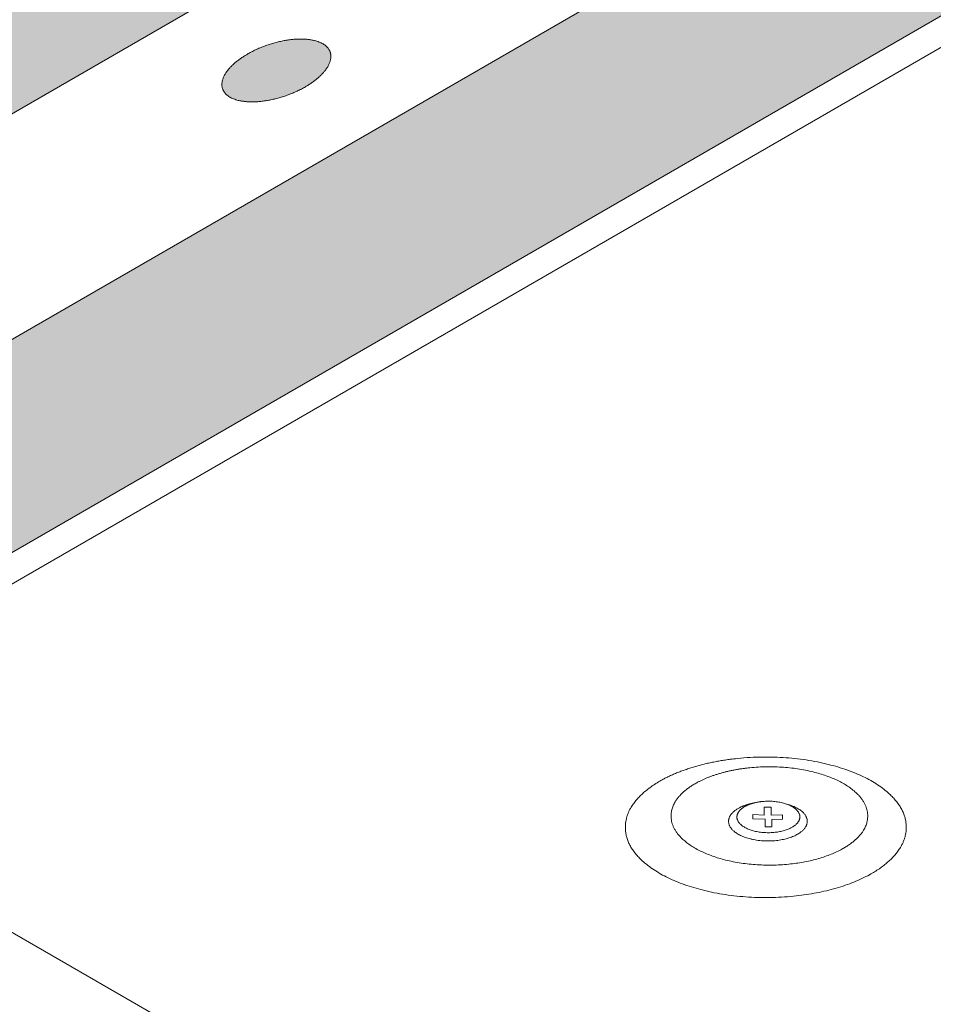
# Model space of a CAD drawing. Units: inches. Extents: x -13.4 to 14.8, y -8.7 to 8.1.
# Drawn here: x 4.1 to 4.5, y -1.8 to -1.4 of the extents above; entities that cross this region are included whole.
import ezdxf

# ---------------------------------------------------------------- set-up
doc = ezdxf.new("R2010")
doc.units = ezdxf.units.IN
doc.header["$LTSCALE"] = 0.2
doc.header["$MEASUREMENT"] = 0
doc.layers.add('None', color=7, linetype='Continuous', lineweight=0)

msp = doc.modelspace()

# ---------------------------------------------------------------- hatches: boundary and pattern name
at = {"layer": 'None', "linetype": 'Continuous', "lineweight": 0}
msp.add_hatch(color=5, dxfattribs=at).paths.add_polyline_path([(4.21589, -1.46053), (4.216, -1.46044), (4.2161, -1.46036), (4.21621, -1.46027), (4.21632, -1.46018), (4.21643, -1.4601), (4.21653, -1.46001), (4.21664, -1.45992), (4.21675, -1.45984), (4.21687, -1.45975), (4.21698, -1.45967), (4.21709, -1.45959), (4.2172, -1.4595), (4.21732, -1.45942), (4.21743, -1.45934), (4.21755, -1.45925), (4.21766, -1.45917), (4.21778, -1.45909), (4.21789, -1.45901), (4.21801, -1.45893), (4.21813, -1.45885), (4.21825, -1.45877), (4.21837, -1.45869), (4.21849, -1.45861), (4.21861, -1.45853), (4.21873, -1.45845), (4.21886, -1.45837), (4.21898, -1.45829), (4.2191, -1.45821), (4.21923, -1.45814), (4.21936, -1.45806), (4.21948, -1.45798), (4.21961, -1.4579), (4.21974, -1.45783), (4.21986, -1.45775), (4.21999, -1.45768), (4.22012, -1.4576), (4.22025, -1.45753), (4.22039, -1.45745), (4.22052, -1.45738), (4.22065, -1.45731), (4.22078, -1.45723), (4.22092, -1.45716), (4.22105, -1.45709), (4.22119, -1.45702), (4.22132, -1.45695), (4.22146, -1.45687), (4.2216, -1.4568), (4.22174, -1.45673), (4.22188, -1.45666), (4.22202, -1.45659), (4.22216, -1.45652), (4.2223, -1.45645), (4.22244, -1.45639), (4.22258, -1.45632), (4.22272, -1.45625), (4.22287, -1.45618), (4.22301, -1.45612), (4.22316, -1.45605), (4.2233, -1.45598), (4.22345, -1.45592), (4.2236, -1.45585), (4.22375, -1.45579), (4.2239, -1.45572), (4.22405, -1.45566), (4.2242, -1.45559), (4.22435, -1.45553), (4.2245, -1.45547), (4.22465, -1.4554), (4.2248, -1.45534), (4.22495, -1.45528), (4.2251, -1.45522), (4.22525, -1.45516), (4.2254, -1.4551), (4.22555, -1.45504), (4.2257, -1.45499), (4.22585, -1.45493), (4.226, -1.45487), (4.22615, -1.45482), (4.2263, -1.45476), (4.22645, -1.45471), (4.2266, -1.45465), (4.22676, -1.4546), (4.22691, -1.45455), (4.22706, -1.4545), (4.22721, -1.45444), (4.22736, -1.45439), (4.22751, -1.45434), (4.22767, -1.45429), (4.22782, -1.45425), (4.22797, -1.4542), (4.22812, -1.45415), (4.22827, -1.4541), (4.22842, -1.45406), (4.22858, -1.45401), (4.22873, -1.45397), (4.22888, -1.45392), (4.22903, -1.45388), (4.22919, -1.45383), (4.22934, -1.45379), (4.22949, -1.45375), (4.22964, -1.45371), (4.2298, -1.45367), (4.22995, -1.45363), (4.2301, -1.45359), (4.23026, -1.45355), (4.23041, -1.45351), (4.23056, -1.45348), (4.23072, -1.45344), (4.23087, -1.4534), (4.23102, -1.45337), (4.23118, -1.45333), (4.23133, -1.4533), (4.23148, -1.45327), (4.23164, -1.45323), (4.23179, -1.4532), (4.23194, -1.45317), (4.2321, -1.45314), (4.23225, -1.45311), (4.23241, -1.45308), (4.23256, -1.45305), (4.23271, -1.45302), (4.23287, -1.45299), (4.23302, -1.45297), (4.23318, -1.45294), (4.23333, -1.45291), (4.23349, -1.45289), (4.23364, -1.45286), (4.2338, -1.45284), (4.23395, -1.45282), (4.2341, -1.4528), (4.23426, -1.45277), (4.23441, -1.45275), (4.23456, -1.45273), (4.23471, -1.45271), (4.23487, -1.45269), (4.23502, -1.45268), (4.23517, -1.45266), (4.23532, -1.45264), (4.23546, -1.45263), (4.23561, -1.45261), (4.23576, -1.4526), (4.23591, -1.45258), (4.23605, -1.45257), (4.2362, -1.45256), (4.23635, -1.45255), (4.23649, -1.45254), (4.23663, -1.45253), (4.23678, -1.45252), (4.23692, -1.45251), (4.23706, -1.4525), (4.23721, -1.45249), (4.23735, -1.45249), (4.23749, -1.45248), (4.23763, -1.45248), (4.23777, -1.45247), (4.23791, -1.45247), (4.23805, -1.45247), (4.23818, -1.45247), (4.23832, -1.45246), (4.23846, -1.45246), (4.23859, -1.45246), (4.23873, -1.45247), (4.23886, -1.45247), (4.239, -1.45247), (4.23913, -1.45247), (4.23927, -1.45248), (4.2394, -1.45248), (4.23953, -1.45249), (4.23966, -1.45249), (4.23979, -1.4525), (4.23992, -1.45251), (4.24005, -1.45252), (4.24018, -1.45253), (4.24031, -1.45254), (4.24044, -1.45255), (4.24057, -1.45256), (4.2407, -1.45257), (4.24082, -1.45258), (4.24095, -1.4526), (4.24107, -1.45261), (4.2412, -1.45263), (4.24132, -1.45264), (4.24145, -1.45266), (4.24157, -1.45268), (4.24169, -1.45269), (4.24181, -1.45271), (4.24194, -1.45273), (4.24206, -1.45275), (4.24218, -1.45277), (4.2423, -1.4528), (4.24241, -1.45282), (4.24253, -1.45284), (4.24265, -1.45286), (4.24277, -1.45289), (4.24288, -1.45291), (4.243, -1.45294), (4.24311, -1.45297), (4.24322, -1.45299), (4.24333, -1.45302), (4.24344, -1.45305), (4.24355, -1.45308), (4.24366, -1.45311), (4.24377, -1.45314), (4.24388, -1.45317), (4.24398, -1.4532), (4.24408, -1.45323), (4.24419, -1.45327), (4.24429, -1.4533), (4.24439, -1.45333), (4.24449, -1.45337), (4.24459, -1.4534), (4.24468, -1.45344), (4.24478, -1.45348), (4.24488, -1.45351), (4.24497, -1.45355), (4.24506, -1.45359), (4.24516, -1.45363), (4.24525, -1.45367), (4.24534, -1.45371), (4.24543, -1.45375), (4.24551, -1.45379), (4.2456, -1.45383), (4.24569, -1.45388), (4.24577, -1.45392), (4.24585, -1.45397), (4.24594, -1.45401), (4.24602, -1.45406), (4.2461, -1.4541), (4.24618, -1.45415), (4.24626, -1.4542), (4.24633, -1.45425), (4.24641, -1.45429), (4.24648, -1.45434), (4.24656, -1.45439), (4.24663, -1.45444), (4.2467, -1.4545), (4.24677, -1.45455), (4.24684, -1.4546), (4.24691, -1.45465), (4.24698, -1.45471), (4.24705, -1.45476), (4.24711, -1.45482), (4.24718, -1.45487), (4.24724, -1.45493), (4.2473, -1.45499), (4.24736, -1.45504), (4.24742, -1.4551), (4.24748, -1.45516), (4.24754, -1.45522), (4.2476, -1.45528), (4.24765, -1.45534), (4.24771, -1.4554), (4.24776, -1.45547), (4.24781, -1.45553), (4.24787, -1.45559), (4.24792, -1.45566), (4.24796, -1.45572), (4.24801, -1.45579), (4.24806, -1.45585), (4.24811, -1.45592), (4.24815, -1.45598), (4.24819, -1.45605), (4.24823, -1.45612), (4.24827, -1.45618), (4.24831, -1.45625), (4.24835, -1.45632), (4.24839, -1.45639), (4.24842, -1.45645), (4.24846, -1.45652), (4.24849, -1.45659), (4.24852, -1.45666), (4.24855, -1.45673), (4.24858, -1.4568), (4.24861, -1.45687), (4.24863, -1.45695), (4.24866, -1.45702), (4.24868, -1.45709), (4.24871, -1.45716), (4.24873, -1.45723), (4.24875, -1.45731), (4.24877, -1.45738), (4.24878, -1.45745), (4.2488, -1.45753), (4.24881, -1.4576), (4.24883, -1.45768), (4.24884, -1.45775), (4.24885, -1.45783), (4.24886, -1.4579), (4.24887, -1.45798), (4.24888, -1.45806), (4.24888, -1.45814), (4.24889, -1.45821), (4.24889, -1.45829), (4.24889, -1.45837), (4.24889, -1.45845), (4.24889, -1.45853), (4.24889, -1.45861), (4.24889, -1.45869), (4.24888, -1.45877), (4.24888, -1.45885), (4.24887, -1.45893), (4.24886, -1.45901), (4.24886, -1.45909), (4.24884, -1.45917), (4.24883, -1.45925), (4.24882, -1.45934), (4.2488, -1.45942), (4.24879, -1.4595), (4.24877, -1.45959), (4.24875, -1.45967), (4.24873, -1.45975), (4.24871, -1.45984), (4.24869, -1.45992), (4.24867, -1.46001), (4.24864, -1.4601), (4.24862, -1.46018), (4.24859, -1.46027), (4.24856, -1.46036), (4.24853, -1.46044), (4.2485, -1.46053), (4.24847, -1.46062), (4.24844, -1.46071), (4.2484, -1.4608), (4.24837, -1.46088), (4.24833, -1.46097), (4.24829, -1.46106), (4.24825, -1.46115), (4.24821, -1.46123), (4.24817, -1.46132), (4.24813, -1.46141), (4.24808, -1.4615), (4.24804, -1.46159), (4.24799, -1.46167), (4.24795, -1.46176), (4.2479, -1.46185), (4.24785, -1.46194), (4.2478, -1.46203), (4.24775, -1.46211), (4.24769, -1.4622), (4.24764, -1.46229), (4.24758, -1.46238), (4.24753, -1.46247), (4.24747, -1.46255), (4.24741, -1.46264), (4.24735, -1.46273), (4.24729, -1.46282), (4.24723, -1.46291), (4.24717, -1.46299), (4.2471, -1.46308), (4.24704, -1.46317), (4.24697, -1.46326), (4.2469, -1.46335), (4.24683, -1.46343), (4.24676, -1.46352), (4.24669, -1.46361), (4.24662, -1.4637), (4.24655, -1.46379), (4.24647, -1.46387), (4.2464, -1.46396), (4.24632, -1.46405), (4.24624, -1.46414), (4.24616, -1.46423), (4.24608, -1.46431), (4.246, -1.4644), (4.24592, -1.46449), (4.24583, -1.46458), (4.24575, -1.46467), (4.24566, -1.46475), (4.24558, -1.46484), (4.24549, -1.46493), (4.2454, -1.46502), (4.24531, -1.46511), (4.24522, -1.46519), (4.24512, -1.46528), (4.24503, -1.46537), (4.24493, -1.46546), (4.24484, -1.46555), (4.24474, -1.46563), (4.24464, -1.46572), (4.24454, -1.46581), (4.24444, -1.4659), (4.24434, -1.46598), (4.24424, -1.46607), (4.24413, -1.46616), (4.24403, -1.46625), (4.24392, -1.46634), (4.24381, -1.46642), (4.24371, -1.46651), (4.2436, -1.4666), (4.24349, -1.46668), (4.24338, -1.46677), (4.24327, -1.46685), (4.24316, -1.46694), (4.24305, -1.46702), (4.24294, -1.46711), (4.24282, -1.46719), (4.24271, -1.46727), (4.2426, -1.46736), (4.24248, -1.46744), (4.24236, -1.46752), (4.24225, -1.4676), (4.24213, -1.46768), (4.24201, -1.46777), (4.24189, -1.46785), (4.24178, -1.46793), (4.24166, -1.46801), (4.24153, -1.46809), (4.24141, -1.46817), (4.24129, -1.46824), (4.24117, -1.46832), (4.24104, -1.4684), (4.24092, -1.46848), (4.2408, -1.46856), (4.24067, -1.46863), (4.24054, -1.46871), (4.24042, -1.46879), (4.24029, -1.46886), (4.24016, -1.46894), (4.24003, -1.46901), (4.2399, -1.46909), (4.23977, -1.46916), (4.23964, -1.46924), (4.23951, -1.46931), (4.23938, -1.46938), (4.23924, -1.46946), (4.23911, -1.46953), (4.23897, -1.4696), (4.23884, -1.46967), (4.2387, -1.46975), (4.23856, -1.46982), (4.23843, -1.46989), (4.23829, -1.46996), (4.23815, -1.47003), (4.23801, -1.4701), (4.23787, -1.47017), (4.23773, -1.47024), (4.23759, -1.47031), (4.23744, -1.47037), (4.2373, -1.47044), (4.23716, -1.47051), (4.23701, -1.47058), (4.23687, -1.47064), (4.23672, -1.47071), (4.23657, -1.47078), (4.23643, -1.47084), (4.23628, -1.47091), (4.23613, -1.47097), (4.23598, -1.47104), (4.23583, -1.4711), (4.23568, -1.47116), (4.23553, -1.47123), (4.23538, -1.47129), (4.23523, -1.47135), (4.23508, -1.47141), (4.23493, -1.47147), (4.23478, -1.47153), (4.23463, -1.47159), (4.23448, -1.47165), (4.23433, -1.47171), (4.23418, -1.47176), (4.23403, -1.47182), (4.23387, -1.47188), (4.23372, -1.47193), (4.23357, -1.47198), (4.23342, -1.47204), (4.23327, -1.47209), (4.23312, -1.47214), (4.23297, -1.4722), (4.23282, -1.47225), (4.23266, -1.4723), (4.23251, -1.47235), (4.23236, -1.4724), (4.23221, -1.47245), (4.23206, -1.47249), (4.2319, -1.47254), (4.23175, -1.47259), (4.2316, -1.47264), (4.23145, -1.47268), (4.2313, -1.47273), (4.23114, -1.47277), (4.23099, -1.47281), (4.23084, -1.47286), (4.23069, -1.4729), (4.23053, -1.47294), (4.23038, -1.47298), (4.23023, -1.47302), (4.23008, -1.47306), (4.22992, -1.4731), (4.22977, -1.47314), (4.22962, -1.47318), (4.22946, -1.47322), (4.22931, -1.47325), (4.22916, -1.47329), (4.229, -1.47332), (4.22885, -1.47336), (4.2287, -1.47339), (4.22854, -1.47343), (4.22839, -1.47346), (4.22824, -1.47349), (4.22808, -1.47352), (4.22793, -1.47355), (4.22777, -1.47358), (4.22762, -1.47361), (4.22747, -1.47364), (4.22731, -1.47367), (4.22716, -1.4737), (4.227, -1.47373), (4.22685, -1.47375), (4.22669, -1.47378), (4.22654, -1.4738), (4.22638, -1.47383), (4.22623, -1.47385), (4.22607, -1.47387), (4.22592, -1.4739), (4.22577, -1.47392), (4.22561, -1.47394), (4.22546, -1.47396), (4.22531, -1.47398), (4.22516, -1.474), (4.22501, -1.47402), (4.22486, -1.47403), (4.22471, -1.47405), (4.22456, -1.47407), (4.22441, -1.47408), (4.22427, -1.4741), (4.22412, -1.47411), (4.22397, -1.47412), (4.22383, -1.47413), (4.22368, -1.47415), (4.22354, -1.47416), (4.22339, -1.47417), (4.22325, -1.47418), (4.2231, -1.47418), (4.22296, -1.47419), (4.22282, -1.4742), (4.22268, -1.4742), (4.22254, -1.47421), (4.2224, -1.47422), (4.22226, -1.47422), (4.22212, -1.47422), (4.22198, -1.47422), (4.22184, -1.47423), (4.22171, -1.47423), (4.22157, -1.47423), (4.22143, -1.47423), (4.2213, -1.47423), (4.22116, -1.47422), (4.22103, -1.47422), (4.22089, -1.47422), (4.22076, -1.47422), (4.22063, -1.47421), (4.22049, -1.4742), (4.22036, -1.4742), (4.22023, -1.47419), (4.2201, -1.47418), (4.21997, -1.47418), (4.21984, -1.47417), (4.21971, -1.47416), (4.21958, -1.47415), (4.21946, -1.47413), (4.21933, -1.47412), (4.2192, -1.47411), (4.21908, -1.4741), (4.21895, -1.47408), (4.21883, -1.47407), (4.2187, -1.47405), (4.21858, -1.47403), (4.21846, -1.47402), (4.21833, -1.474), (4.21821, -1.47398), (4.21809, -1.47396), (4.21797, -1.47394), (4.21785, -1.47392), (4.21773, -1.4739), (4.21761, -1.47387), (4.21749, -1.47385), (4.21737, -1.47383), (4.21726, -1.4738), (4.21714, -1.47378), (4.21703, -1.47375), (4.21691, -1.47373), (4.2168, -1.4737), (4.21669, -1.47367), (4.21658, -1.47364), (4.21647, -1.47361), (4.21636, -1.47358), (4.21626, -1.47355), (4.21615, -1.47352), (4.21605, -1.47349), (4.21594, -1.47346), (4.21584, -1.47343), (4.21574, -1.47339), (4.21564, -1.47336), (4.21554, -1.47332), (4.21544, -1.47329), (4.21534, -1.47325), (4.21524, -1.47322), (4.21515, -1.47318), (4.21506, -1.47314), (4.21496, -1.4731), (4.21487, -1.47306), (4.21478, -1.47302), (4.21469, -1.47298), (4.2146, -1.47294), (4.21451, -1.4729), (4.21443, -1.47286), (4.21434, -1.47281), (4.21426, -1.47277), (4.21417, -1.47273), (4.21409, -1.47268), (4.21401, -1.47264), (4.21393, -1.47259), (4.21385, -1.47254), (4.21377, -1.47249), (4.21369, -1.47245), (4.21362, -1.4724), (4.21354, -1.47235), (4.21347, -1.4723), (4.21339, -1.47225), (4.21332, -1.4722), (4.21325, -1.47214), (4.21318, -1.47209), (4.21311, -1.47204), (4.21305, -1.47198), (4.21298, -1.47193), (4.21291, -1.47188), (4.21285, -1.47182), (4.21279, -1.47176), (4.21272, -1.47171), (4.21266, -1.47165), (4.2126, -1.47159), (4.21254, -1.47153), (4.21249, -1.47147), (4.21243, -1.47141), (4.21237, -1.47135), (4.21232, -1.47129), (4.21226, -1.47123), (4.21221, -1.47116), (4.21216, -1.4711), (4.21211, -1.47104), (4.21206, -1.47097), (4.21201, -1.47091), (4.21197, -1.47084), (4.21192, -1.47078), (4.21188, -1.47071), (4.21183, -1.47064), (4.21179, -1.47058), (4.21175, -1.47051), (4.21171, -1.47044), (4.21167, -1.47037), (4.21164, -1.47031), (4.2116, -1.47024), (4.21157, -1.47017), (4.21154, -1.4701), (4.2115, -1.47003), (4.21147, -1.46996), (4.21144, -1.46989), (4.21142, -1.46982), (4.21139, -1.46975), (4.21137, -1.46967), (4.21134, -1.4696), (4.21132, -1.46953), (4.2113, -1.46946), (4.21128, -1.46938), (4.21126, -1.46931), (4.21124, -1.46924), (4.21123, -1.46916), (4.21121, -1.46909), (4.2112, -1.46901), (4.21118, -1.46894), (4.21117, -1.46886), (4.21116, -1.46879), (4.21116, -1.46871), (4.21115, -1.46863), (4.21114, -1.46856), (4.21114, -1.46848), (4.21113, -1.4684), (4.21113, -1.46832), (4.21113, -1.46824), (4.21113, -1.46817), (4.21113, -1.46809), (4.21114, -1.46801), (4.21114, -1.46793), (4.21115, -1.46785), (4.21115, -1.46777), (4.21116, -1.46768), (4.21117, -1.4676), (4.21118, -1.46752), (4.21119, -1.46744), (4.21121, -1.46736), (4.21122, -1.46727), (4.21124, -1.46719), (4.21125, -1.46711), (4.21127, -1.46702), (4.21129, -1.46694), (4.21131, -1.46685), (4.21133, -1.46677), (4.21136, -1.46668), (4.21138, -1.4666), (4.21141, -1.46651), (4.21144, -1.46642), (4.21146, -1.46634), (4.21149, -1.46625), (4.21152, -1.46616), (4.21156, -1.46607), (4.21159, -1.46598), (4.21162, -1.4659), (4.21166, -1.46581), (4.2117, -1.46572), (4.21174, -1.46563), (4.21177, -1.46555), (4.21181, -1.46546), (4.21186, -1.46537), (4.2119, -1.46528), (4.21194, -1.46519), (4.21199, -1.46511), (4.21203, -1.46502), (4.21208, -1.46493), (4.21213, -1.46484), (4.21218, -1.46475), (4.21223, -1.46467), (4.21228, -1.46458), (4.21233, -1.46449), (4.21239, -1.4644), (4.21244, -1.46431), (4.2125, -1.46423), (4.21256, -1.46414), (4.21261, -1.46405), (4.21267, -1.46396), (4.21273, -1.46387), (4.2128, -1.46379), (4.21286, -1.4637), (4.21292, -1.46361), (4.21299, -1.46352), (4.21306, -1.46343), (4.21312, -1.46335), (4.21319, -1.46326), (4.21326, -1.46317), (4.21333, -1.46308), (4.21341, -1.46299), (4.21348, -1.46291), (4.21355, -1.46282), (4.21363, -1.46273), (4.21371, -1.46264), (4.21378, -1.46255), (4.21386, -1.46247), (4.21394, -1.46238), (4.21403, -1.46229), (4.21411, -1.4622), (4.21419, -1.46211), (4.21428, -1.46203), (4.21436, -1.46194), (4.21445, -1.46185), (4.21454, -1.46176), (4.21463, -1.46167), (4.21472, -1.46159), (4.21481, -1.4615), (4.2149, -1.46141), (4.215, -1.46132), (4.21509, -1.46123), (4.21519, -1.46115), (4.21528, -1.46106), (4.21538, -1.46097), (4.21548, -1.46088), (4.21558, -1.4608), (4.21569, -1.46071), (4.21579, -1.46062)])

# ---------------------------------------------------------------- linework, layer by layer
at = {"layer": 'None', "color": 5, "linetype": 'Continuous', "lineweight": 0, "flags": 128}
msp.add_lwpolyline([(4.03389, -1.70141), (4.91856, -1.19064), (5.56263, -1.2213), (4.38247, -1.90266)], close=True, dxfattribs=at)
at = {"layer": 'None', "color": 5, "linetype": 'Continuous', "lineweight": 0}
msp.add_lwpolyline([(2.39329, -2.64861), (4.03389, -1.70141), (4.38247, -1.90266), (2.33292, -3.08597)], dxfattribs=at)
msp.add_open_spline([(4.21589, -1.46053), (4.21925, -1.45772), (4.22884, -1.4536), (4.23875, -1.45209), (4.24632, -1.4536), (4.24951, -1.45772), (4.24749, -1.46335), (4.24078, -1.46898), (4.23118, -1.4731), (4.22128, -1.47461), (4.21371, -1.4731), (4.21051, -1.46898), (4.21254, -1.46335), (4.21589, -1.46053)], degree=2, dxfattribs=at)

# ---------------------------------------------------------------- next in the draw order: wipeouts: each hides what was drawn before it
at = {"color": 5, "linetype": 'Continuous', "lineweight": 0}
msp.add_wipeout([(4.39951, -1.74967), (4.39474, -1.74955), (4.39002, -1.7492), (4.38539, -1.74862), (4.38089, -1.74782), (4.37658, -1.7468), (4.37249, -1.74557), (4.36865, -1.74415), (4.36511, -1.74254), (4.36191, -1.74078), (4.35907, -1.73886), (4.35661, -1.73681), (4.35457, -1.73465), (4.35296, -1.73241), (4.3518, -1.73009), (4.3511, -1.72773), (4.35087, -1.72535), (4.3511, -1.72296), (4.3518, -1.7206), (4.35296, -1.71829), (4.35457, -1.71604), (4.35661, -1.71388), (4.35907, -1.71184), (4.36191, -1.70992), (4.36511, -1.70815), (4.36865, -1.70655), (4.37249, -1.70513), (4.37658, -1.7039), (4.38089, -1.70288), (4.38539, -1.70207), (4.39002, -1.70149), (4.39474, -1.70114), (4.39951, -1.70103), (4.40428, -1.70114), (4.409, -1.70149), (4.41363, -1.70207), (4.41812, -1.70288), (4.42244, -1.7039), (4.42653, -1.70513), (4.43037, -1.70655), (4.4339, -1.70815), (4.43711, -1.70992), (4.43995, -1.71184), (4.44241, -1.71388), (4.44445, -1.71604), (4.44606, -1.71829), (4.44722, -1.7206), (4.44792, -1.72296), (4.44815, -1.72535), (4.44792, -1.72773), (4.44722, -1.73009), (4.44606, -1.73241), (4.44445, -1.73465), (4.44241, -1.73681), (4.43995, -1.73886), (4.43711, -1.74078), (4.4339, -1.74254), (4.43037, -1.74415), (4.42653, -1.74557), (4.42244, -1.7468), (4.41812, -1.74782), (4.41363, -1.74862), (4.409, -1.7492), (4.40428, -1.74955)], dxfattribs=at).dxf.layer = 'None'

# ---------------------------------------------------------------- next in the draw order: linework, layer by layer
at = {"layer": 'None', "color": 5, "linetype": 'Continuous', "lineweight": 0}
msp.add_open_spline([(4.37519, -1.70428), (4.38648, -1.70103), (4.41254, -1.70103), (4.43512, -1.70754), (4.44815, -1.71883), (4.44815, -1.73186), (4.43512, -1.74315), (4.41254, -1.74967), (4.38648, -1.74967), (4.3639, -1.74315), (4.35087, -1.73186), (4.35087, -1.71883), (4.3639, -1.70754), (4.37519, -1.70428)], degree=2, dxfattribs=at)

# ---------------------------------------------------------------- next in the draw order: wipeouts: each hides what was drawn before it
at = {"color": 5, "linetype": 'Continuous', "lineweight": 0}
msp.add_wipeout([(4.40075, -1.73844), (4.39741, -1.73836), (4.39411, -1.73811), (4.39086, -1.73771), (4.38772, -1.73714), (4.3847, -1.73643), (4.38183, -1.73557), (4.37915, -1.73457), (4.37667, -1.73345), (4.37443, -1.73221), (4.37244, -1.73087), (4.37072, -1.72944), (4.36929, -1.72793), (4.36816, -1.72636), (4.36735, -1.72474), (4.36686, -1.72308), (4.3667, -1.72141), (4.36686, -1.71975), (4.36735, -1.71809), (4.36816, -1.71647), (4.36929, -1.7149), (4.37072, -1.71339), (4.37244, -1.71196), (4.37443, -1.71061), (4.37667, -1.70938), (4.37915, -1.70825), (4.38183, -1.70726), (4.3847, -1.7064), (4.38772, -1.70569), (4.39086, -1.70512), (4.39411, -1.70472), (4.39741, -1.70447), (4.40075, -1.70439), (4.40409, -1.70447), (4.40739, -1.70472), (4.41063, -1.70512), (4.41378, -1.70569), (4.4168, -1.7064), (4.41966, -1.70726), (4.42235, -1.70825), (4.42482, -1.70938), (4.42707, -1.71061), (4.42906, -1.71196), (4.43078, -1.71339), (4.4322, -1.7149), (4.43333, -1.71647), (4.43414, -1.71809), (4.43463, -1.71975), (4.4348, -1.72141), (4.43463, -1.72308), (4.43414, -1.72474), (4.43333, -1.72636), (4.4322, -1.72793), (4.43078, -1.72944), (4.42906, -1.73087), (4.42707, -1.73221), (4.42482, -1.73345), (4.42235, -1.73457), (4.41966, -1.73557), (4.4168, -1.73643), (4.41378, -1.73714), (4.41063, -1.73771), (4.40739, -1.73811), (4.40409, -1.73836)], dxfattribs=at).dxf.layer = 'None'

# ---------------------------------------------------------------- next in the draw order: linework, layer by layer
at = {"layer": 'None', "color": 5, "linetype": 'Continuous', "lineweight": 0}
msp.add_open_spline([(4.38372, -1.70667), (4.39162, -1.70439), (4.40987, -1.70439), (4.42567, -1.70895), (4.4348, -1.71685), (4.4348, -1.72598), (4.42567, -1.73388), (4.40987, -1.73844), (4.39162, -1.73844), (4.37582, -1.73388), (4.3667, -1.72598), (4.3667, -1.71685), (4.37582, -1.70895), (4.38372, -1.70667)], degree=2, dxfattribs=at)

# ---------------------------------------------------------------- next in the draw order: wipeouts: each hides what was drawn before it
at = {"color": 5, "linetype": 'Continuous', "lineweight": 0}
msp.add_wipeout([(4.40023, -1.73008), (4.3989, -1.73005), (4.39758, -1.72995), (4.39628, -1.72979), (4.39502, -1.72957), (4.39381, -1.72928), (4.39267, -1.72894), (4.39159, -1.72854), (4.3906, -1.72809), (4.38971, -1.72759), (4.38891, -1.72706), (4.38822, -1.72648), (4.38765, -1.72588), (4.3872, -1.72525), (4.38688, -1.7246), (4.38668, -1.72394), (4.38661, -1.72327), (4.38668, -1.72261), (4.38688, -1.72195), (4.3872, -1.7213), (4.38765, -1.72067), (4.38822, -1.72006), (4.38891, -1.71949), (4.38971, -1.71895), (4.3906, -1.71846), (4.39159, -1.71801), (4.39267, -1.71761), (4.39381, -1.71727), (4.39502, -1.71698), (4.39628, -1.71676), (4.39758, -1.7166), (4.3989, -1.7165), (4.40023, -1.71647), (4.40157, -1.7165), (4.40289, -1.7166), (4.40419, -1.71676), (4.40545, -1.71698), (4.40665, -1.71727), (4.4078, -1.71761), (4.40887, -1.71801), (4.40986, -1.71846), (4.41076, -1.71895), (4.41156, -1.71949), (4.41225, -1.72006), (4.41282, -1.72067), (4.41327, -1.7213), (4.41359, -1.72195), (4.41379, -1.72261), (4.41385, -1.72327), (4.41379, -1.72394), (4.41359, -1.7246), (4.41327, -1.72525), (4.41282, -1.72588), (4.41225, -1.72648), (4.41156, -1.72706), (4.41076, -1.72759), (4.40986, -1.72809), (4.40887, -1.72854), (4.4078, -1.72894), (4.40665, -1.72928), (4.40545, -1.72957), (4.40419, -1.72979), (4.40289, -1.72995), (4.40157, -1.73005)], dxfattribs=at).dxf.layer = 'None'

# ---------------------------------------------------------------- next in the draw order: linework, layer by layer
at = {"layer": 'None', "color": 5, "linetype": 'Continuous', "lineweight": 0}
msp.add_open_spline([(4.39342, -1.71738), (4.39658, -1.71647), (4.40388, -1.71647), (4.4102, -1.71829), (4.41385, -1.72145), (4.41385, -1.7251), (4.4102, -1.72826), (4.40388, -1.73008), (4.39658, -1.73008), (4.39026, -1.72826), (4.38661, -1.7251), (4.38661, -1.72145), (4.39026, -1.71829), (4.39342, -1.71738)], degree=2, dxfattribs=at)

# ---------------------------------------------------------------- next in the draw order: wipeouts: each hides what was drawn before it
at = {"color": 5, "linetype": 'Continuous', "lineweight": 0}
msp.add_wipeout([(4.4004, -1.72721), (4.39933, -1.72718), (4.39827, -1.7271), (4.39724, -1.72697), (4.39623, -1.72679), (4.39526, -1.72657), (4.39435, -1.72629), (4.39349, -1.72597), (4.3927, -1.72561), (4.39198, -1.72522), (4.39134, -1.72479), (4.39079, -1.72433), (4.39033, -1.72385), (4.38997, -1.72334), (4.38971, -1.72282), (4.38956, -1.7223), (4.3895, -1.72176), (4.38956, -1.72123), (4.38971, -1.7207), (4.38997, -1.72018), (4.39033, -1.71968), (4.39079, -1.71919), (4.39134, -1.71874), (4.39198, -1.71831), (4.3927, -1.71791), (4.39349, -1.71755), (4.39435, -1.71723), (4.39526, -1.71696), (4.39623, -1.71673), (4.39724, -1.71655), (4.39827, -1.71642), (4.39933, -1.71634), (4.4004, -1.71631), (4.40147, -1.71634), (4.40253, -1.71642), (4.40356, -1.71655), (4.40457, -1.71673), (4.40554, -1.71696), (4.40645, -1.71723), (4.40731, -1.71755), (4.4081, -1.71791), (4.40882, -1.71831), (4.40946, -1.71874), (4.41001, -1.71919), (4.41047, -1.71968), (4.41083, -1.72018), (4.41109, -1.7207), (4.41124, -1.72123), (4.4113, -1.72176), (4.41124, -1.7223), (4.41109, -1.72282), (4.41083, -1.72334), (4.41047, -1.72385), (4.41001, -1.72433), (4.40946, -1.72479), (4.40882, -1.72522), (4.4081, -1.72561), (4.40731, -1.72597), (4.40645, -1.72629), (4.40554, -1.72657), (4.40457, -1.72679), (4.40356, -1.72697), (4.40253, -1.7271), (4.40147, -1.72718)], dxfattribs=at).dxf.layer = 'None'

# ---------------------------------------------------------------- next in the draw order: linework, layer by layer
at = {"layer": 'None', "color": 5, "linetype": 'Continuous', "lineweight": 0}
msp.add_open_spline([(4.39495, -1.71704), (4.39748, -1.71631), (4.40332, -1.71631), (4.40838, -1.71777), (4.4113, -1.7203), (4.4113, -1.72322), (4.40838, -1.72575), (4.40332, -1.72721), (4.39748, -1.72721), (4.39242, -1.72575), (4.3895, -1.72322), (4.3895, -1.7203), (4.39242, -1.71777), (4.39495, -1.71704)], degree=2, dxfattribs=at)

# ---------------------------------------------------------------- next in the draw order: wipeouts: each hides what was drawn before it
at = {"color": 5, "linetype": 'Continuous', "lineweight": 0}
msp.add_wipeout([(4.39897, -1.72102), (4.39897, -1.71839), (4.4014, -1.71839), (4.4014, -1.72116), (4.40525, -1.72102), (4.40525, -1.72251), (4.40154, -1.72264), (4.40154, -1.72514), (4.39924, -1.72514), (4.39924, -1.72258), (4.39498, -1.72244), (4.39498, -1.72096), (4.39904, -1.72109)], dxfattribs=at).dxf.layer = 'None'

# ---------------------------------------------------------------- next in the draw order: hatches: boundary and pattern name
at = {"layer": 'None', "linetype": 'Continuous', "lineweight": 0}
for points in [[(2.31642, -2.45638), (2.38036, -2.49329), (4.65808, -1.17825), (4.53994, -1.17262)], [(2.43213, -2.54148), (2.43339, -2.54522), (2.43451, -2.54937), (2.43553, -2.55451), (2.43616, -2.55963), (2.43646, -2.56593), (2.4363, -2.57134), (2.43572, -2.57743), (2.43477, -2.58322), (2.43331, -2.58945), (2.43173, -2.59465), (2.42981, -2.59984), (2.42778, -2.60452), (2.42509, -2.60991), (2.42206, -2.6152), (2.41877, -2.6203), (2.41543, -2.62495), (4.90116, -1.18982), (4.78302, -1.18419)]]:
    msp.add_hatch(color=254, dxfattribs=at).paths.add_polyline_path(points)

# ---------------------------------------------------------------- next in the draw order: linework, layer by layer
at = {"layer": 'None', "color": 1, "linetype": 'Continuous', "lineweight": 0, "flags": 128}
msp.add_lwpolyline([(2.31642, -2.45638), (2.38036, -2.49329), (4.65808, -1.17825), (4.53994, -1.17262)], close=True, dxfattribs=at)
at = {"layer": 'None', "color": 5, "linetype": 'Continuous', "lineweight": 0}
msp.add_lwpolyline([(2.43213, -2.54148), (2.43339, -2.54522), (2.43451, -2.54937), (2.43553, -2.55451), (2.43616, -2.55963), (2.43646, -2.56593), (2.4363, -2.57134), (2.43572, -2.57743), (2.43477, -2.58322), (2.43331, -2.58945), (2.43173, -2.59465), (2.42981, -2.59984), (2.42778, -2.60452), (2.42509, -2.60991), (2.42206, -2.6152), (2.41877, -2.6203), (2.41543, -2.62495), (4.90116, -1.18982), (4.78302, -1.18419)], close=True, dxfattribs=at)
at = {"layer": 'None', "color": 5, "linetype": 'Continuous', "lineweight": 0, "flags": 128}
msp.add_lwpolyline([(4.39897, -1.72102), (4.39897, -1.71839), (4.4014, -1.71839), (4.4014, -1.72116), (4.40525, -1.72102), (4.40525, -1.72251), (4.40154, -1.72264), (4.40154, -1.72514), (4.39924, -1.72514), (4.39924, -1.72258), (4.39498, -1.72244), (4.39498, -1.72096), (4.39904, -1.72109)], dxfattribs=at)

doc.saveas('drawing.dxf')
